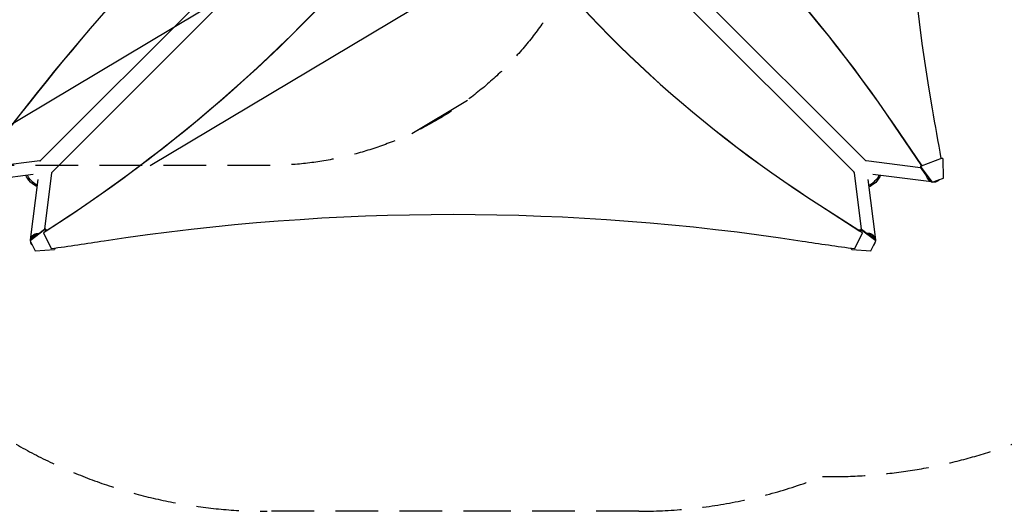
# Model space of a CAD drawing. Units: millimetres. Extents: x -3351 to 3825, y -2778 to 3901.
# Drawn here: x -749 to 2182, y -2778 to -1315 of the extents above; entities that cross this region are included whole.
import ezdxf

# ---------------------------------------------------------------- set-up
doc = ezdxf.new("R2010")
doc.units = ezdxf.units.MM
doc.header["$LTSCALE"] = 20
doc.linetypes.add('HIDDEN', pattern=[9.525, 6.35, -3.175])
for name, color, linetype in [('2d', 230, 'Continuous'), ('AS-Free_Space', 31, 'HIDDEN'), ('AS-Free_Space_Hatch', 31, 'HIDDEN'), ('AS-Safetyzone', 5, 'HIDDEN')]:
    doc.layers.add(name, color=color, linetype=linetype)

msp = doc.modelspace()

# ---------------------------------------------------------------- hatches: boundary and pattern name
at = {"layer": 'AS-Free_Space_Hatch'}
h = msp.add_hatch(dxfattribs=at)
h.set_pattern_fill('ANSI31', color=256, scale=100)
h.set_pattern_definition([(30.8695, (1528.96, 2339.6), (-162.905, 272.522), [])])
edge = h.paths.add_edge_path()
edge.add_arc((-9, -333), 1000, 73.0015, 90, ccw=False)
edge.add_arc((2236.5, 1053.8), 2000, 165.8695, 192.4294, ccw=False)
edge.add_line((297, 1542.1), (559.2, 2583.7))
edge.add_arc((1529, 2339.6), 1000, -14.1305, 165.8695, ccw=False)
edge.add_line((2498.7, 2095.5), (2236.5, 1053.8))
edge.add_line((2236.5, 1053.8), (2392.6, 783.4))
edge.add_arc((1526.6, 283.4), 1000, -122.3842, 30, ccw=False)
edge.add_line((991, -561.1), (991, -749))
edge.add_arc((-9, -749), 1000, 270, 360, ccw=False)
edge.add_line((-9, -1749), (-1850.7, -1749))
edge.add_arc((-1850.7, -749), 1000, 180, 270, ccw=False)
edge.add_line((-2850.7, -749), (-2850.7, -333))
edge.add_arc((-1850.7, -333), 1000, 90, 180, ccw=False)
edge.add_line((-1850.7, 667), (-9, 667))

# ---------------------------------------------------------------- linework, layer by layer
at = {"layer": '2d'}
for p, q in [((412.6, -635.2), (-687.9, -1735.7)), ((669.4, -635.2), (1769.9, -1735.7)), ((446.8, -669.4), (-653.7, -1769.9)), ((635.2, -669.4), (1735.7, -1769.9)), ((1936.6, -1750.2), (1854.6, -1629.3)), ((1937.2, -1750.2), (1855.1, -1629.3)), ((1997.1, -1727), (1934.8, -1751.1)), ((1993.4, -1727.8), (1995.4, -1727)), ((1995.4, -1727), (1997.1, -1727)), ((1997.1, -1727), (1999.8, -1729)), ((2000.7, -1786.5), (1999.8, -1729)), ((-689.2, -1735.3), (-851.1, -1755.7)), ((1933.1, -1755.7), (1771.2, -1735.3)), ((1933.1, -1751.1), (1932.2, -1754.5)), ((1932.2, -1754.5), (1933.9, -1754.5)), ((1955, -1784.5), (1932.2, -1754.5)), ((1933.1, -1751.1), (1936.4, -1749.8)), ((1934.8, -1751.1), (1933.1, -1751.1)), ((1933.9, -1754.5), (1934.8, -1751.1)), ((1933.9, -1754.5), (1967.9, -1799.2)), ((-708.6, -1776.1), (-883.3, -1798)), ((-674.4, -1938.5), (-653.3, -1771.2)), ((1735.3, -1771.2), (1756.4, -1938.6)), ((1965.3, -1798.1), (1790.6, -1776.1)), ((1967.9, -1799.2), (2000.7, -1786.5)), ((-716.7, -1970.1), (-694.1, -1790.6)), ((1776.1, -1790.6), (1798.6, -1970.1)), ((1966.2, -1799.2), (1960.9, -1792.2)), ((1966.2, -1799.2), (1967.9, -1799.2)), ((1970.1, -1798.7), (1969.5, -1798.6)), ((1633.4, -1867.6), (1752.4, -1944)), ((1760.3, -1949.8), (1633.4, -1868.5)), ((-717.8, -1971.1), (-675.1, -1938.4)), ((-675.1, -1941), (-717.8, -1973.7)), ((-678.3, -1949.8), (-678.3, -1949.1)), ((-678.3, -1949.8), (-655, -1996.4)), ((-671.7, -1939), (-675.1, -1938.4)), ((-675.1, -1938.4), (-675.1, -1941)), ((-675.1, -1941), (-671.7, -1941.7)), ((-671.7, -1941.7), (-671.7, -1939)), ((-671.7, -1939), (-669.5, -1943.3)), ((-670.5, -1944.1), (-671.7, -1941.7)), ((1737, -1996.4), (1760.3, -1949.8)), ((1751.5, -1943.4), (1753.7, -1939.1)), ((1753.7, -1941.7), (1752.4, -1944.1)), ((1757.1, -1938.4), (1753.7, -1939.1)), ((1753.7, -1939.1), (1753.7, -1941.7)), ((1753.7, -1941.7), (1757.1, -1941.1)), ((1757.1, -1938.4), (1799.8, -1971.1)), ((1757.1, -1941.1), (1757.1, -1938.4)), ((1799.8, -1973.7), (1757.1, -1941.1)), ((1760.3, -1949.8), (1760.3, -1949.1)), ((-717.8, -1971.1), (-717.8, -1973.7)), ((-717.8, -1973.7), (-703.3, -2002.7)), ((1785.3, -2002.7), (1799.8, -1973.7)), ((1799.8, -1973.7), (1799.8, -1971.1)), ((-703.3, -2002.7), (-645.9, -1999.3)), ((-644.1, -1996.8), (-645.9, -1999.3)), ((-644.1, -1996.8), (-645, -1994.9)), ((-644.1, -1994.8), (-644.1, -1996.8)), ((1726.1, -1996.8), (1726.1, -1994.9)), ((1727, -1995), (1726.1, -1996.8)), ((1727.9, -1999.3), (1726.1, -1996.8)), ((1727.9, -1999.3), (1785.3, -2002.7))]:
    msp.add_line(p, q, dxfattribs=at)
for centre, major_axis, ratio, start_param, end_param in [((7295.6, -543.5), (-0.1, -5763.6), 0.93983, -1.752724, -1.389877), ((4485.5, -6221.6), (-0.1, -7238.6), 0.93983, -2.444636, -2.258053), ((4486, -6221.6), (-0.1, -7238.6), 0.93983, -2.444636, -2.258053), ((-1472.4, -4186), (0.1, 4366.7), 0.93983, -0.945277, -0.635189), ((-1471.8, -4186), (0.1, 4366.7), 0.93983, -0.945277, -0.635189), ((-3546.3, 1273.4), (4758, 0), 0.848771, -0.921755, -0.584582), ((3962.3, 748.9), (3863.5, 0), 0.848771, -2.595522, -2.217773), ((13335.9, 632.1), (-0.2, -12297.2), 0.93983, -1.389877, -1.377638), ((1768.8, -1754.2), (2.4, 18.9), 0.543164, 0, 0.158476), ((-672.2, -1768.8), (18.9, -2.4), 0.543164, 0, 0.158476), ((-3063.8, 10106.1), (14460.8, -0.1), 0.848771, -1.403434, -1.392362), ((2754, 3518), (6576, -0.1), 0.848771, -1.750243, -1.726063)]:
    msp.add_ellipse(centre, major_axis=major_axis, ratio=ratio, start_param=start_param, end_param=end_param, dxfattribs=at)
at = {"layer": '2d', "extrusion": (0, 0, -1)}
for centre, major_axis, ratio, start_param, end_param in [((-3546.3, 1272.5), (-4758, 0), 0.848771, -2.557011, -2.217779), ((3962.3, 748), (-3863.5, 0), 0.848771, -0.923819, -0.546071), ((-686.8, -1754.2), (-2.4, 18.9), 0.543029, 0, 0.15812), ((-712.1, -1794.1), (-17.1, 17.1), 0.258872, -1.570796, -0.265436), ((-709, -1791), (-17.1, 17.1), 0.258872, -1.570796, -0.512386), ((1754.2, -1768.8), (-18.9, -2.4), 0.543029, 0, 0.15812), ((1791.8, -1791.8), (-17.1, -17.1), 0.258916, -2.686704, -0.454161), ((1791.8, -1791.8), (-17.1, -17.1), 0.258872, -2.68005, -1.570796), ((1794.8, -1794.8), (17.1, 17.1), 0.258872, 0.187437, 1.570796), ((-712.1, -1794.1), (17.1, -17.1), 0.258872, 0.266484, 1.570796), ((-709, -1791), (-17.1, 17.1), 0.258872, -2.628547, -1.570796), ((1791.8, -1791.8), (-17.1, -17.1), 0.258872, -1.570796, -0.460824), ((1794.8, -1794.8), (-17.1, -17.1), 0.258872, -1.570796, -0.18617), ((538.5, -6847.8), (5836, -0.1), 0.848771, -1.749231, -1.391349)]:
    msp.add_ellipse(centre, major_axis=major_axis, ratio=ratio, start_param=start_param, end_param=end_param, dxfattribs=at)
at = {"layer": '2d'}
for points, weights in [([(1964.7, -1797.3), (1957.1, -1794.2), (1952.3, -1787.7), (1951.6, -1780)], [0.529481057505, 0.4817679429, 0.491970185595, 0.560087785591]), ([(1956.1, -1785), (1957.1, -1787.6), (1958.8, -1790), (1961.1, -1792)], [0.655237605006, 0.602623631721, 0.563383818895, 0.537518166528]), ([(1985.1, -1794.5), (1981.2, -1797.7), (1975.8, -1799.6), (1969.5, -1798.6)], [1, 0.792638793779, 0.649775592326, 0.571410395641]), ([(1974.1, -1796.8), (1978.9, -1796.8), (1983.1, -1795), (1986.1, -1792.1)], [0.507124959997, 0.523837264849, 0.569949854076, 0.645462727679]), ([(1988, -1791.4), (1987.1, -1792.6), (1986.1, -1793.6), (1985.1, -1794.5)], [0.817950548532, 0.871794873067, 0.932478023556, 1]), ([(-716.7, -1970.2), (-715.1, -1957.1), (-704.6, -1949.5), (-692.8, -1952)], [0.57902983206, 0.458727405227, 0.47577191617, 0.630163364889]), ([(-696.5, -1954.7), (-703.6, -1954.7), (-710.9, -1959), (-713.8, -1968)], [0.858569160392, 0.633993025548, 0.514907921261, 0.501313847534]), ([(1798.6, -1970.2), (1797, -1957.1), (1786.6, -1949.5), (1774.8, -1952)], [0.578724315511, 0.458870762007, 0.475870169951, 0.629722539344]), ([(1795.8, -1968), (1792.9, -1959), (1785.6, -1954.7), (1778.4, -1954.7)], [0.501298179455, 0.514851104842, 0.634522902638, 0.860313572843]), ([(-712.5, -1985.1), (-714.4, -1982.8), (-715.9, -1979.9), (-716.5, -1976.4)], [1, 0.864148618318, 0.755980633494, 0.675496045527]), ([(-711.7, -1986), (-712, -1985.7), (-712.2, -1985.4), (-712.5, -1985.1)], [0.941510366538, 0.960400731773, 0.97989727626, 1]), ([(1793.7, -1985.9), (1794, -1985.7), (1794.2, -1985.4), (1794.5, -1985.1)], [0.944023127914, 0.962128396626, 0.980787353988, 1]), ([(1794.5, -1985.1), (1796.3, -1982.8), (1797.8, -1979.9), (1798.4, -1976.5)], [1, 0.864777713032, 0.756983026403, 0.676615940113])]:
    msp.add_rational_spline(points, weights, degree=3, dxfattribs=at)
at = {"layer": 'AS-Free_Space', "flags": 128}
msp.add_lwpolyline([(-9, 667, -0.074306), (283.4, 623.4, -0.116411), (297, 1542.1), (559.2, 2583.7, -1), (2498.7, 2095.5), (2236.5, 1053.8), (2392.6, 783.4, -0.783989), (991, -561.1), (991, -749, -0.414214), (-9, -1749), (-1850.7, -1749, -0.414214), (-2850.7, -749), (-2850.7, -333, -0.414214), (-1850.7, 667)], format="xyb", close=True, dxfattribs=at)
at = {"layer": 'AS-Safetyzone'}
msp.add_lwpolyline([(-753.5, 1400), (-667.1, 1400, -0.021154), (-546.4, 1451.3, -0.243518), (242.7, 2582.7), (379.3, 3139.1, -0.415563), (1593.4, 3870.6), (2188.1, 3721.7, -0.413829), (2915.5, 2510), (2776.3, 1951.2, -0.01721), (2831.6, 1864, -0.314146), (3825, 438.8), (3825, -438.8, -0.261267), (3098.2, -1734.9, -0.003481), (3050.6, -1820.4, -0.288104), (1641.1, -2674.5, -0.093601), (1094, -2777.8), (699.5, -2777.8), (-12, -2777.8, -0.163663), (-918.5, -2472.9, -0.184782)], format="xyb", dxfattribs=at)

doc.saveas('drawing.dxf')
